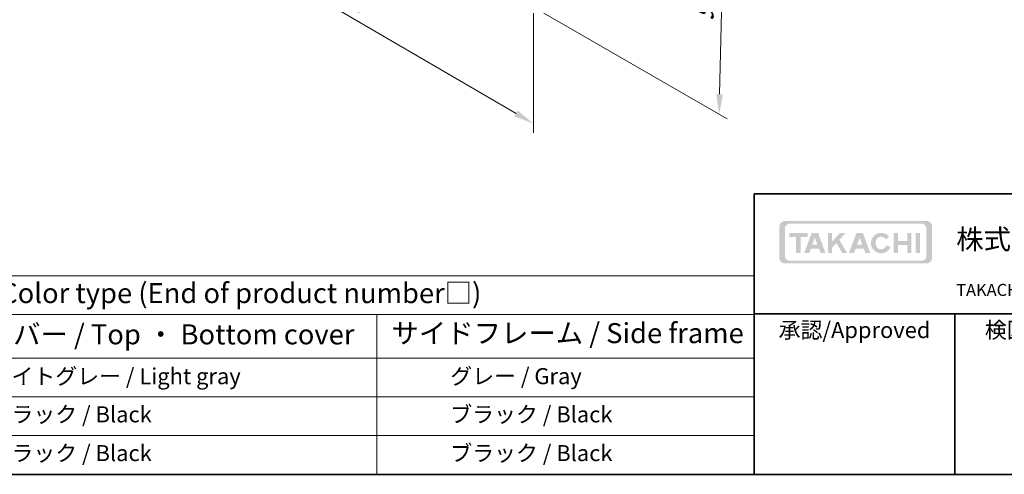
# Model space of a CAD drawing. Units: millimetres. Extents: x 0 to 7499, y 0 to 843.
# Drawn here: x 356 to 723, y 0 to 170 of the extents above; entities that cross this region are included whole.
import ezdxf
from ezdxf.enums import TextEntityAlignment as Align

# ---------------------------------------------------------------- set-up
doc = ezdxf.new("R2010")
doc.units = ezdxf.units.MM
doc.header["$LTSCALE"] = 3
doc.layers.get('Defpoints').update_dxf_attribs({"lineweight": 25})
for name, color, linetype, lineweight in [('Border (ISO)', 7, 'Continuous', 35), ('Dimension (ISO)', 7, 'Continuous', 18), ('Hatch (ISO)', 1, 'Continuous', 18), ('Symbol (ISO)', 7, 'Continuous', 18), ('Title (ISO)', 7, 'Continuous', 35)]:
    doc.layers.add(name, color=color, linetype=linetype, lineweight=lineweight)
doc.styles.add('Note Text (TK)', font='txt')
doc.styles.add('Note Text (TK2)', font='txt')
doc.styles.add('文字スタイル67', font='arial.ttf')
doc.dimstyles.new('Default - Method 1b (TK)', dxfattribs={"dimscale": 3, "dimtxt": 2.5, "dimasz": 2.5, "dimexe": 1, "dimexo": 1.499999999999999, "dimgap": 1, "dimtad": 1, "dimtoh": 1, "dimrnd": 1e-08, "dimdsep": 46, "dimtxsty": 'Note Text (TK)', "dimcen": 0.09, "dimdle": 5, "dimclrd": 100, "dimclre": 100, "dimclrt": 7, "dimadec": 1, "dimazin": 1, "dimtfac": 1, "dimtmove": 0, "dimatfit": 3, "dimfxl": 1, "dimtolj": 1, "dimlwd": -1, "dimlwe": -1, "dimarcsym": 0})

# ---------------------------------------------------------------- blocks, each defined once
blk = doc.blocks.new('図面枠 tk図枠')
at = {"layer": 'Border (ISO)'}
blk.add_line((14.50000000000001, 8.000000000000009), (405.4999999999997, 8.000000000000009), dxfattribs=at)
blk = doc.blocks.new('表題欄 tk表題欄')
at = {"layer": 'Hatch (ISO)'}
h = blk.add_hatch(color=256, dxfattribs=at)
edge = h.paths.add_edge_path(flags=0)
edge.add_arc((95.57537688673351, 236.2990653650367), 0.5958259999999997, 269.9999999999897, 360)
edge.add_line((96.17120288673351, 236.2990653650368), (96.1712028867335, 239.7107813650365))
edge.add_arc((95.5753768867335, 239.7107813650366), 0.5958259999999997, 0, 90.0000000000068)
edge.add_line((95.57537688673342, 240.3066073650366), (79.13710888673356, 240.3066073650366))
edge.add_arc((79.13710888673353, 239.7107813650366), 0.5958259999999997, 89.99999999999744, 180)
edge.add_line((78.54128288673351, 239.7107813650365), (78.54128288673331, 236.2990653650368))
edge.add_arc((79.13710888673332, 236.2990653650365), 0.5958259999999997, 180, 270.0000000000231)
edge.add_line((79.13710888673356, 235.7032393650365), (95.57537688673342, 235.7032393650367))
edge = h.paths.add_edge_path()
edge.add_line((77.83935088673356, 239.9556413650365), (77.83935088673356, 236.0542053650368))
edge.add_arc((78.54128288673346, 236.0542053650367), 0.7019319999998936, 180, 270.0000000000087)
edge.add_line((78.54128288673355, 235.3522733650368), (96.17120288673351, 235.3522733650368))
edge.add_arc((96.17120288673351, 236.0542053650367), 0.7019319999998921, 270, 360)
edge.add_line((96.8731348867334, 236.0542053650368), (96.87313488673352, 239.9556413650365))
edge.add_arc((96.1712028867336, 239.9556413650367), 0.7019319999998921, 0, 90.00000000000873)
edge.add_line((96.1712028867335, 240.6575733650367), (78.54128288673355, 240.6575733650366))
edge.add_arc((78.54128288673355, 239.9556413650365), 0.7019319999999984, 90, 180)
h = blk.add_hatch(color=256, dxfattribs=at)
edge = h.paths.add_edge_path()
edge.add_arc((90.52309888673331, 237.9028983650369), 1.273272000000011, 38.55054079078439, 336.5820184016556)
edge.add_line((91.69149139614443, 237.3968543650369), (91.17255542714857, 237.6216113977801))
edge.add_ellipse((90.52309888673351, 237.9028983650369), major_axis=(0, -0.7998759999999119), ratio=0.8673469387756529, start_angle=128.5505407907963, end_angle=426.582018401653, ccw=False)
edge.add_line((91.09381514418376, 238.3576891122095), (91.51887237036831, 238.6964075050431))
for points in [[(79.07181288673355, 239.1476033650369), (79.07181288673355, 238.6578833650367), (79.92066088673353, 238.6578833650367), (79.92066088673353, 236.6581933650368), (80.50832488673353, 236.6581933650368), (80.50832488673353, 238.6578833650367), (81.35717288673355, 238.6578833650367), (81.35717288673355, 239.1476033650369)], [(85.68407849525303, 236.6581933650368), (84.9434673993943, 237.8918698287545), (84.41792288673358, 237.3246628822781), (84.41792288673358, 236.6581933650368), (83.89555488673355, 236.6581933650368), (83.89555488673355, 239.1476033650369), (84.41792288673358, 239.1476033650369), (84.41792288673358, 238.0993979968839), (85.38913556809511, 239.1476033650369), (86.1069649084727, 239.1476033650369), (85.31925422435492, 238.2974470774499), (86.30334488673353, 236.6581933650368)], [(92.0914293961446, 239.1476033650369), (92.0914293961446, 236.6581933650368), (92.60971639614463, 236.6581933650368), (92.60971639614463, 237.6580383650368), (93.76872039614459, 237.6580383650368), (93.76872039614459, 236.6581933650368), (94.28700739614462, 236.6581933650368), (94.28700739614462, 239.1476033650369), (93.76872039614459, 239.1476033650369), (93.76872039614459, 238.1477583650367), (92.60971639614463, 238.1477583650367), (92.60971639614463, 239.1476033650369)], [(94.8420233961447, 239.1476033650369), (94.8420233961447, 236.6581933650368), (95.3643913961447, 236.6581933650368), (95.3643913961447, 239.1476033650369)]]:
    blk.add_hatch(color=256, dxfattribs=at).paths.add_polyline_path(points)
h = blk.add_hatch(color=256, dxfattribs=at)
h.paths.add_polyline_path([(82.59020695886475, 237.7110913650368), (81.95242681460245, 237.7110913650368), (82.27131688673356, 238.5794973650367)], flags=0)
h.paths.add_polyline_path([(82.77903014574996, 237.1968853650368), (81.76360362771717, 237.1968853650368), (81.56578886050404, 236.6581933650368), (80.94907288673355, 236.6581933650368), (81.86321688673355, 239.1476033650369), (82.67941688673353, 239.1476033650369), (83.59356088673351, 236.6581933650368), (82.97684491296302, 236.6581933650368)])
h = blk.add_hatch(color=256, dxfattribs=at)
h.paths.add_polyline_path([(87.52707281460243, 237.7110913650368), (88.16485295886469, 237.7110913650368), (87.84596288673359, 238.5794973650367)], flags=0)
h.paths.add_polyline_path([(87.14043486050403, 236.6581933650368), (87.3382496277172, 237.1968853650368), (88.35367614574989, 237.1968853650368), (88.551490912963, 236.6581933650368), (89.16820688673344, 236.6581933650368), (88.25406288673351, 239.1476033650369), (87.43786288673356, 239.1476033650369), (86.52371888673358, 236.6581933650368)])
at = {"layer": 'Title (ISO)'}
for p, q in [((74.70882392282105, 244.052739026017), (255.7088239228211, 244.052739026017)), ((74.70882392282105, 209.052739026017), (74.70882392282105, 244.052739026017)), ((74.70882392282105, 229.052739026017), (230.7088239228211, 229.052739026017)), ((99.70882392282108, 229.052739026017), (99.70882392282108, 209.052739026017)), ((255.7088239228211, 209.052739026017), (74.70882392282105, 209.052739026017))]:
    blk.add_line(p, q, dxfattribs=at)
at = {"layer": 'Title (ISO)', "color": 7, "attachment_point": 4, "line_spacing_factor": 1.5, "style": 'Note Text (TK)'}
for s, insert, char_height in [('株式会社タカチ電機工業', (99.87313488673342, 238.052739026017), 2.5), ('\\fArial|b0|i0;\\H1.4986;TAKACHI ELECTRONICS ENCLOSURE CO., LTD.', (99.87313488673342, 232.052739026017), 1.49859994649887)]:
    blk.add_mtext(s, dxfattribs=dict(at, insert=insert, char_height=char_height))
at = {"layer": 'Title (ISO)', "color": 1, "char_height": 2.000000029802321, "attachment_point": 5, "line_spacing_factor": 1.5, "style": 'Note Text (TK)'}
for s, insert in [('\\fＭＳ Ｐゴシック|b0|i0;\\H2.0000;承認/Approved', (87.20882392282108, 227.052739026017)), ('\\fＭＳ Ｐゴシック|b0|i0;\\H2.0000;検図/Checked', (112.208823922821, 227.052739026017))]:
    blk.add_mtext(s, dxfattribs=dict(at, insert=insert))
at = {"layer": 'Title (ISO)', "color": 7}
for tag, p, height, style in [('<品名>_001', (157.367914826832, 235.6606935321021), 2.5, 'Note Text (TK)'), ('<Title>_001', (157.2777188673934, 230.5513747487906), 2.000000029802321, '文字スタイル67'), ('<ページ_No.>_001', (238.0980284456275, 213.302739026017), 2.5, 'Note Text (TK)'), ('<総ページ数>_001', (246.7997329866371, 213.302739026017), 2.5, 'Note Text (TK)'), ('作成日_001', (175.6037100153155, 211.2601253517655), 2.5, 'Note Text (TK)')]:
    blk.add_attdef(tag, p, '', height=height, dxfattribs=dict(at, style=style))
at = {"layer": 'Title (ISO)', "color": 7, "style": 'Note Text (TK)'}
for tag, p in [('<尺度>', (243.2088239228211, 223.5527390260171)), ('<承認>', (87.20882392282108, 217.052739026017))]:
    blk.add_attdef(tag, text='', height=2.5, dxfattribs=at).set_placement(p, align=Align.MIDDLE_CENTER)
blk = doc.blocks.new('テーブル1')
at = {"layer": 'Symbol (ISO)'}
for p, q in [((59.49999999999993, 32.76011696934701), (224.5, 32.76011696934701)), ((224.5, 32.76011696934701), (224.5, 27.93918116241695)), ((59.49999999999993, 27.93918116241695), (224.5, 27.93918116241695)), ((177.4999999999999, 27.93918116241695), (177.4999999999999, 22.49824535548687)), ((224.4999999999999, 27.93918116241695), (224.4999999999999, 22.49824535548687)), ((59.49999999999993, 22.49824535548687), (224.4999999999999, 22.49824535548687)), ((177.4999999999999, 22.49824535548687), (177.4999999999999, 8.000000000000005)), ((224.4999999999999, 22.49824535548687), (224.4999999999999, 8.000000000000005)), ((59.49999999999993, 17.66549690365792), (224.4999999999999, 17.66549690365792)), ((59.49999999999993, 12.83274845182896), (224.4999999999999, 12.83274845182896)), ((59.49999999999993, 8.000000000000005), (224.4999999999999, 8.000000000000005))]:
    blk.add_line(p, q, dxfattribs=at)
at = {"layer": 'Symbol (ISO)', "color": 7, "attachment_point": 7}
for s, insert, char_height, style in [('色仕様（型番末尾□） / Color type (End of product number□)', (93.61743841876728, 28.57333329111338), 2.5, 'Note Text (TK)'), ('上下カバー / Top ・ Bottom cover', (121.9664448758566, 23.4277775079012), 2.5, 'Note Text (TK)'), ('サイドフレーム / Side frame', (179.3247960894076, 23.58128637410701), 2.5, 'Note Text (TK)'), ('              ライトグレー / Light gray', (120.6999999999999, 18.61403489112854), 2.000000029802321, 'Note Text (TK2)'), ('             グレー / Gray', (178.6999999999999, 18.61988283321261), 2.000000029802321, 'Note Text (TK2)'), ('              ブラック / Black', (120.6999999999999, 13.85730982609094), 2.000000029802321, 'Note Text (TK2)'), ('             ブラック / Black', (178.6999999999999, 13.85730982609094), 2.000000029802321, 'Note Text (TK2)'), ('              ブラック / Black', (120.6999999999999, 9.024561374261976), 2.000000029802321, 'Note Text (TK2)'), ('             ブラック / Black', (178.6999999999999, 9.024561374261976), 2.000000029802321, 'Note Text (TK2)')]:
    blk.add_mtext(s, dxfattribs=dict(at, insert=insert, char_height=char_height, style=style))
blk = doc.blocks.new('*D21')
at = {"layer": 'Defpoints', "color": 0}
for p in [(403.4772922496572, 261.91145436406), (547.4844349245938, 177.8123065285039), (547.4844349246105, 131.2720014156336)]:
    blk.add_point(p, dxfattribs=at)
at = {"layer": 'Dimension (ISO)', "color": 100}
for p, q in [((403.4772922496591, 256.7002917392999), (403.4772922496753, 211.8970408346825)), ((409.9537740696136, 211.5889298979532), (541.0079531046712, 135.0542207688697)), ((547.4844349245958, 172.6011439037438), (547.484434924612, 127.7978929991268))]:
    blk.add_line(p, q, dxfattribs=at)
for points in [[(410.5841439618195, 212.6683435346098), (409.3234041774076, 210.5095162612966), (403.4772922496741, 215.3711492511893)], [(541.6383229968772, 136.1336344055262), (540.3775832124652, 133.9748071322131), (547.4844349246105, 131.2720014156336)]]:
    blk.add_solid(points, dxfattribs=at)
at = {"layer": 'Dimension (ISO)', "color": 7, "insert": (472.3065214696558, 182.992112506499), "char_height": 7.5, "attachment_point": 4, "rotation": 329.715375301932, "style": 'Note Text (TK)'}
blk.add_mtext('\\A1;{\\Q-30.285;\\W0.814;\\H0.816x; \\fＭＳ Ｐゴシック|b0|i0;\\H7.5000;210}', dxfattribs=at)
blk = doc.blocks.new('*D22')
at = {"layer": 'Defpoints', "color": 0}
for p in [(548.8986484869394, 256.1959782975516), (546.8986484869674, 175.1647014942958), (616.9022198244363, 134.7481207383733)]:
    blk.add_point(p, dxfattribs=at)
at = {"layer": 'Dimension (ISO)', "color": 100}
for p, q in [((553.3367753879816, 253.6336245365372), (621.8609710917696, 214.0711617009528)), ((618.7171624770077, 208.2816809706874), (617.0872771718364, 142.2458373093149)), ((551.3367753880096, 172.6023477332814), (619.8609710917976, 133.039884897697))]:
    blk.add_line(p, q, dxfattribs=at)
for points in [[(617.4675430485175, 208.3125238619208), (619.966781905498, 208.250838079454), (618.9022198244081, 215.779397541629)], [(615.8376577433462, 142.2766802005483), (618.3368966003269, 142.2149944180815), (616.9022198244363, 134.7481207383733)]]:
    blk.add_solid(points, dxfattribs=at)
at = {"layer": 'Dimension (ISO)', "color": 7, "insert": (610.9710922271703, 168.0085473903041), "char_height": 7.5, "attachment_point": 4, "rotation": 88.58612251216663, "style": 'Note Text (TK)'}
blk.add_mtext('\\A1;{\\Q28.586;\\W0.828;\\H0.816x; \\fＭＳ Ｐゴシック|b0|i0;\\H7.5000;99}', dxfattribs=at)

msp = doc.modelspace()

# ---------------------------------------------------------------- block references
at = {"xscale": 3, "yscale": 3, "zscale": 3}
for name, p in [('図面枠 tk図枠', (-43.50000000000003, -24.00000000000002)), ('表題欄 tk表題欄', (405.8735282315366, -627.158217078051)), ('テーブル1', (-43.50000000000003, -24.00000000000002))]:
    msp.add_blockref(name, p, dxfattribs=at)

# ---------------------------------------------------------------- dimensions: what is measured, and where the dimension line sits
at = {"layer": 'Dimension (ISO)', "color": 100}
for base, p1, p2, angle, text, override, picture, middle in [((547.4844349246105, 131.2720014156336), (403.4772922496572, 261.91145436406), (547.4844349245938, 177.8123065285039), 149.715375301932, '{\\Q-30.285;\\W0.814;\\H0.816x; \\fＭＳ Ｐゴシック|b0|i0;\\H7.5000;210}', {"dimgap": 1, "dimtoh": 0, "dimdec": 2, "dimlfac": 1.228262487125518, "dimtol": 0, "dimlim": 0, "dimtp": 0, "dimtm": 0, "dimtdec": 2, "dimtofl": 0, "dimatfit": 1}, '*D21', (475.4808635871423, 173.3215753334115)), ((616.9022198244363, 134.7481207383733), (548.8986484869394, 256.1959782975516), (546.8986484869674, 175.1647014942958), 88.58612251216664, '{\\Q28.586;\\W0.828;\\H0.816x; \\fＭＳ Ｐゴシック|b0|i0;\\H7.5000;99}', {"dimgap": 1, "dimtoh": 0, "dimdec": 2, "dimlfac": 1.207428950134981, "dimtol": 0, "dimlim": 0, "dimtp": 0, "dimtm": 0, "dimtdec": 2, "dimtofl": 0, "dimatfit": 1}, '*D22', (617.9022198244219, 175.2637591400009))]:
    dim = msp.add_linear_dim(base=base, p1=p1, p2=p2, angle=angle, text=text, dimstyle='Default - Method 1b (TK)', override=override, dxfattribs=at)
    dim.commit()
    dim.dimension.update_dxf_attribs({"geometry": picture, "text_midpoint": middle, "dimtype": 160})

doc.saveas('drawing.dxf')
